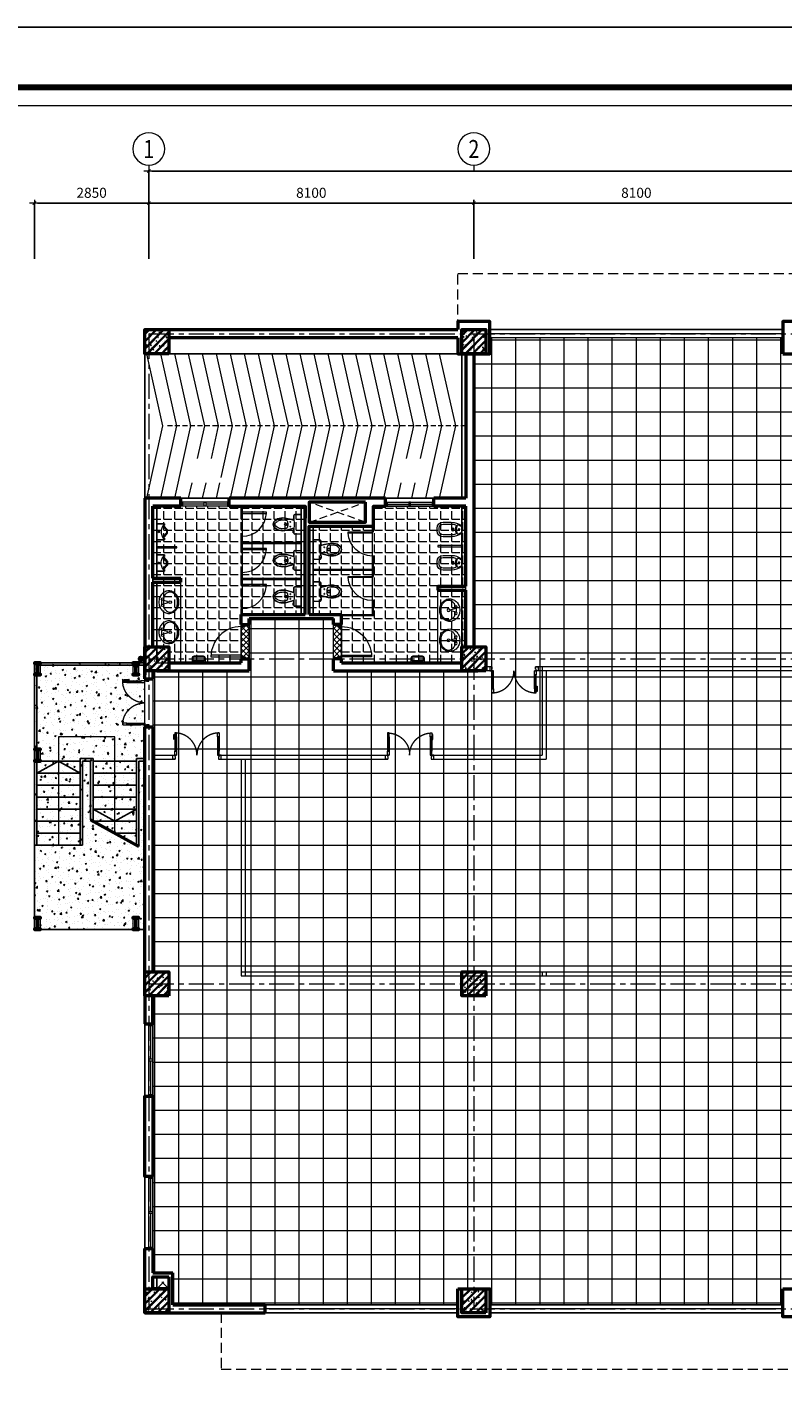
# Model space of a CAD drawing. Units: inches. Extents: x -52769 to 667181, y -99093 to 316707.
# Drawn here: x 406223 to 425054, y 223475 to 257307 of the extents above; entities that cross this region are included whole.
import ezdxf
from ezdxf.enums import TextEntityAlignment as Align

# ---------------------------------------------------------------- set-up
doc = ezdxf.new("R2010")
doc.units = ezdxf.units.IN
doc.header["$LTSCALE"] = 500
doc.header["$MEASUREMENT"] = 0
for name, pattern in [('ACAD_ISO02W100', [15, 12, -3]), ('CENTER', [2, 1.25, -0.25, 0.25, -0.25]), ('HIDDEN', [0.375, 0.25, -0.125])]:
    doc.linetypes.add(name, pattern=pattern)
doc.layers.get('0').update_dxf_attribs({"lineweight": 13})
for name, color, linetype, lineweight in [('cot', 2, 'Continuous', 50), ('CUA', 75, 'Continuous', 15), ('KHUAT', 25, 'HIDDEN', 18), ('Khung', 36, 'Continuous', 20), ('Khungbo', 32, 'Continuous', 20), ('KICHTHUOC', 8, 'Continuous', 18), ('LAT SAN', 146, 'Continuous', 18), ('MANH', 147, 'Continuous', 13), ('NOITHAT', 35, 'Continuous', 9), ('TEXT', 7, 'Continuous', 20), ('THAY', 9, 'Continuous', 25), ('TRUC', 8, 'CENTER', 15), ('TUONG', 1, 'Continuous', 50), ('VATLIEU', 251, 'Continuous', 0), ('VLIEU', 251, 'Continuous', 9)]:
    doc.layers.add(name, color=color, linetype=linetype, lineweight=lineweight)
doc.styles.add('T1', font='Vnsimli.shx', dxfattribs={"width": 0.8})
doc.styles.add('T2', font='VHARIAL.TTF', dxfattribs={"width": 0.8})
doc.styles.add('T3', font='VHARIALB.TTF', dxfattribs={"width": 0.9})
doc.dimstyles.new('D1-100', dxfattribs={"dimscale": 100, "dimtxt": 2.5, "dimasz": 0.8, "dimexe": 0.18, "dimexo": 0, "dimgap": 1, "dimtad": 1, "dimdec": 0, "dimrnd": 1, "dimzin": 0, "dimdsep": 46, "dimtxsty": 'T1', "dimblk1": 'LTT1', "dimblk2": 'LTT1', "dimsah": 1, "dimcen": 100, "dimclrd": 256, "dimclre": 256, "dimclrt": 7, "dimadec": 0, "dimazin": 0, "dimtfac": 1, "dimtdec": 0, "dimtix": 1, "dimtmove": 2, "dimatfit": 0, "dimldrblk": 'LTT1', "dimfxl": 0, "dimtzin": 0, "dimarcsym": 0})
pattern_1 = [(45, (0, 0), (-70.710678, 70.710678), []), (135, (0, 0), (-70.710678, -70.710678), [])]

# ---------------------------------------------------------------- blocks, each defined once
blk = doc.blocks.new('CD1200')
at = {"linetype": 'Continuous'}
for p, q in [((70, 100), (70, 450)), ((1130, 100), (1130, 450))]:
    blk.add_line(p, q, dxfattribs=at)
for p, q in [((90, 450), (90, 100)), ((1110, 450), (1110, 100))]:
    blk.add_line(p, q)
for points in [[(22, 384), (22, 514), (50, 514), (50, 486), (27, 486), (27, 384)], [(0, 0), (50, 0), (50, -40), (60, -40), (60, -100), (0, -100)], [(1200, 0), (1150, 0), (1150, -40), (1140, -40), (1140, -100), (1200, -100)]]:
    blk.add_lwpolyline(points, close=True)
for points in [[(50, 450), (90, 450), (90, 550), (50, 550), (50, 450)], [(50, 453), (50, 100)], [(1150, 450), (1110, 450), (1110, 550), (1150, 550), (1150, 450)], [(1150, 453), (1150, 100)], [(50, 100), (90, 100), (90, 0), (50, 0), (50, 100)], [(1150, 100), (1110, 100), (1110, 0), (1150, 0), (1150, 100)]]:
    blk.add_lwpolyline(points)
at = {"linetype": 'ACAD_ISO02W100'}
for points in [[(600, 0, 0.414214), (50, 550, 0.414214)], [(600, 0, -0.414214), (1150, 550, -0.414214)]]:
    blk.add_lwpolyline(points, format="xyb", dxfattribs=at)
blk = doc.blocks.new('TN-O4')
at = {"layer": 'NOITHAT'}
for p, q in [((0, 87), (12, 96)), ((0, 87), (0, -87)), ((69, -30), (69, 30)), ((223, -30), (223, 30)), ((464, 184), (261, 184)), ((464, 134), (261, 134)), ((564, -34), (564, 34)), ((614, -34), (614, 34)), ((0, -87), (12, -96)), ((39, 0), (99, 0)), ((193, 0), (253, 0)), ((261, -134), (464, -134)), ((261, -184), (464, -184))]:
    blk.add_line(p, q, dxfattribs=at)
for centre, radius in [((69, 0), 17.5), ((223, 0), 31.8), ((223, 0), 17.5)]:
    blk.add_circle(centre, radius, dxfattribs=at)
for centre, radius, start, end in [((261, -216), 380, 119.1422, 133.46), ((261, -216), 400, 90, 128.639), ((86, 98), 20, 25.6035, 119.1422), ((-119, 0), 248, 334.3965, 25.6035), ((165, 89), 30, 107.567, 197.4063), ((-119, 0), 268, 342.5937, 17.4063), ((261, -216), 350, 90, 107.567), ((464, 34), 150, 0, 90), ((464, 34), 100, 0, 90), ((261, 216), 380, 226.54, 240.8578), ((261, 216), 400, 231.361, 270), ((86, -98), 20, 240.8578, 334.3965), ((165, -89), 30, 162.5937, 252.433), ((261, 216), 350, 252.433, 270), ((464, -34), 150, 270, 0), ((464, -34), 100, 270, 0)]:
    blk.add_arc(centre, radius, start, end, dxfattribs=at)
blk = doc.blocks.new('CD block WC')
at = {"layer": 'CUA', "ltscale": 2}
blk.add_line((0, 0), (600, 0), dxfattribs=at)
blk.add_lwpolyline([(0, 0), (30, 0), (30, 600), (0, 600)], close=True, dxfattribs=at)
blk.add_arc((0, 0), 600, 0, 87.134, dxfattribs=at)
blk = doc.blocks.new('VS_$19B')
at = {"color": 0, "linetype": 'ByBlock'}
for p, q in [((64, -38), (64, 38)), ((178, 13), (76, 38)), ((102, 32), (102, 92)), ((178, -13), (178, 13)), ((76, -38), (178, -13)), ((102, -92), (102, -32))]:
    blk.add_line(p, q, dxfattribs=at)
blk.add_lwpolyline([(203, 229, 0.109452), (127, 212, 0.102376), (60, 162, 0.093737), (16, 89, 0.088426), (0, 0, 0.088426), (16, -89, 0.093737), (60, -162, 0.102376), (127, -212, 0.109452), (203, -229, 0.109452), (280, -212, 0.102376), (347, -162, 0.093737), (391, -89, 0.088426), (406, 0, 0.088426), (391, 89, 0.093737), (347, 162, 0.102376), (280, 212, 0.109452)], format="xyb", close=True, dxfattribs=at)
for centre in [(76, 64), (229, 0), (76, -64)]:
    blk.add_circle(centre, 25.4, dxfattribs=at)
for centre, radius, start, end in [((178, 92), 76.2, 146.0955, 180), ((288, 18), 210, 143.1301, 146.0955), ((252, 45), 164, 118.9112, 143.1301), ((229, 88), 116, 90, 118.9112), ((229, 88), 116, 61.0888, 90), ((205, 45), 164, 36.8699, 61.0888), ((169, 18), 210, 17.2579, 36.8699), ((111, 0), 270, 0, 17.2579), ((111, 0), 270, 342.7421, 0), ((178, -92), 76.2, 180, 212.2598), ((252, -45), 164, 212.2598, 241.0888), ((229, -88), 116, 241.0888, 270), ((229, -88), 116, 270, 298.9112), ((205, -45), 164, 298.9112, 323.1301), ((169, -18), 210, 323.1301, 342.7421)]:
    blk.add_arc(centre, radius, start, end, dxfattribs=at)
blk = doc.blocks.new('A$C0E445E32')
blk.add_arc((50, 100), 750, 0, 90)
at = {"layer": 'CUA', "color": 0, "linetype": 'Continuous'}
for p, q in [((0, 0), (0, 100)), ((0, 100), (50, 100)), ((50, 0), (0, 0)), ((50, 100), (50, 0)), ((800, 0), (800, 100)), ((800, 100), (850, 100)), ((850, 0), (800, 0)), ((850, 100), (850, 0))]:
    blk.add_line(p, q, dxfattribs=at)
blk.add_lwpolyline([(50, 850), (50, 100), (90, 100), (90, 850)], close=True, dxfattribs=at)
at = {"layer": 'THAY'}
blk.add_line((800, 100), (90, 100), dxfattribs=at)
blk = doc.blocks.new('TOILET-MB2')
for points in [[(192, -186), (185, -186), (192, -186), (192, -217), (199, -217), (199, -186), (203, -186), (203, -159), (184, -159), (183, -100), (276, -124), (370, -148), (413, -156), (458, -159), (506, -156), (554, -146), (593, -132), (629, -112), (659, -87), (684, -57), (696, -30), (700, 0), (696, 30), (684, 57), (659, 87), (629, 112), (593, 132), (554, 146), (506, 156), (458, 159), (413, 156), (370, 148), (276, 124), (183, 100), (184, 129), (186, 221), (180, 237), (163, 244), (22, 242), (6, 235), (0, 220), (0, -220), (6, -235), (22, -242), (163, -244), (179, -238), (186, -223), (185, -186)], [(186, -223), (186, -223), (179, -238), (163, -244), (22, -242), (6, -235), (0, -220), (0, 220), (6, 235), (22, 242), (163, 244), (180, 237), (186, 221), (184, 129), (183, 100), (276, 124), (370, 148), (413, 156), (458, 159), (506, 156), (554, 146), (593, 132), (629, 112), (659, 87), (684, 57), (696, 30), (700, 0), (696, -30), (684, -57), (659, -87), (629, -112), (593, -132), (554, -146), (506, -156), (458, -159), (413, -156), (370, -148), (276, -124), (276, -124), (183, -100), (183, -99), (186, -223)]]:
    blk.add_lwpolyline(points)
for points in [[(266, 58, 1), (282, 58, 1)], [(352, 88, -0.000001), (352, 88)], [(401, 24), (372, 24, 0.315552), (356, 0, 0.315552), (372, -24), (401, -24, 0.331195), (419, 0, 0.331195)], [(604, 74), (604, 74, -0.000001), (604, 74), (604, 74, -0.000001)], [(266, -58, 1), (282, -58, 1)]]:
    blk.add_lwpolyline(points, format="xyb", close=True)
for points in [[(419, 0, 0.331195), (401, 24), (372, 24, 0.315552), (356, 0, 0.951778)], [(419, 0, -0.331195), (401, -24), (372, -24, -0.315552), (356, 0, -0.951778)]]:
    blk.add_lwpolyline(points, format="xyb")
for points in [[(352, -88), (352, -88)], [(604, -74), (604, -74), (604, -74), (604, -74)]]:
    blk.add_lwpolyline(points, close=True)
for centre in [(274, 58), (274, -58)]:
    blk.add_circle(centre, 8.12)
for centre, radius, start, end in [((3115, 0), 2934, 178.0646, 181.9354), ((577, 0), 242, 158.5706, 179.9228), ((577, 0), 242, 180.0772, 201.4294), ((369, 81), 18, 113.8403, 158.5706), ((430, -106), 215, 105.1904, 108.5138), ((458, -209), 322, 90, 105.1904), ((458, -209), 322, 74.8096, 90), ((486, -106), 215, 56.7554, 74.8096), ((529, -41), 137, 32.2892, 56.7554), ((594, 0), 60.5, 0, 32.2892), ((594, 0), 60.5, 327.7108, 0), ((369, -81), 18, 201.4294, 246.1597), ((430, 106), 215, 251.4862, 254.8096), ((458, 209), 322, 254.8096, 270), ((458, 209), 322, 270, 285.1904), ((486, 106), 215, 285.1904, 303.2446), ((529, 41), 137, 303.2446, 327.7108)]:
    blk.add_arc(centre, radius, start, end)
blk = doc.blocks.new('A$C48A76CD9')
at = {"layer": 'NOITHAT', "ltscale": 2}
for points in [[(0, 0), (317, 0), (317, 120, 0.414214), (267, 170), (50, 170, 0.414214), (0, 120)], [(20, 50), (297, 50), (297, 120, 0.414214), (267, 150), (50, 150, 0.414214), (20, 120)]]:
    blk.add_lwpolyline(points, format="xyb", close=True, dxfattribs=at)
blk = doc.blocks.new('T-NAM-03')
at = {"layer": 'NOITHAT'}
for p, q in [((-29, -52), (28, -52)), ((0, -26), (0, -79))]:
    blk.add_line(p, q, dxfattribs=at)
for points in [[(200, 0), (-200, 0), (-200, -189), (-161, -189, -0.149318), (-150, -154, -0.13134), (-114, -135, -0.075611), (-64, -114, -0.062419), (0, -106, -0.062419), (64, -114, -0.075611), (114, -135, -0.13134), (150, -154, -0.149318), (161, -189), (200, -189)], [(-158, -170, 0.076287), (-161, -189), (-200, -189), (-200, 0), (200, 0), (200, -189), (161, -189, 0.076287), (158, -170), (37, -264), (-50, -264)]]:
    blk.add_lwpolyline(points, format="xyb", close=True, dxfattribs=at)
blk.add_lwpolyline([(-136, -143, 0.124238), (-133, -149), (-44, -239), (31, -239), (133, -149, 0.124238), (136, -143)], format="xyb", dxfattribs=at)
blk.add_circle((0, -52), 19.4, dxfattribs=at)
blk = doc.blocks.new('wc tang 1')
at = {"layer": 'CUA'}
for p, q in [((1900, 4000), (700, 4000)), ((1900, 3900), (700, 3900)), ((1280, 3950), (740, 3950)), ((1860, 3950), (1320, 3950)), ((5800, 4000), (7000, 4000)), ((5800, 3900), (7000, 3900)), ((5840, 3950), (6380, 3950)), ((6420, 3950), (6960, 3950))]:
    blk.add_line(p, q, dxfattribs=at)
for points in [[(740, 3900), (700, 3900), (700, 4000), (740, 4000)], [(1320, 3900), (1280, 3900), (1280, 4000), (1320, 4000)], [(1860, 3900), (1900, 3900), (1900, 4000), (1860, 4000)], [(5840, 3900), (5800, 3900), (5800, 4000), (5840, 4000)], [(6380, 3900), (6420, 3900), (6420, 4000), (6380, 4000)], [(6960, 3900), (7000, 3900), (7000, 4000), (6960, 4000)]]:
    blk.add_lwpolyline(points, close=True, dxfattribs=at)
at = {"layer": 'KHUAT', "ltscale": 1.5}
for p, q in [((2400, 3500), (3800, 4000)), ((3800, 3500), (2400, 4000))]:
    blk.add_line(p, q, dxfattribs=at)
at = {"layer": 'NOITHAT'}
for points in [[(5470, 3900), (5470, 3750), (5500, 3750), (5500, 3900)], [(2230, 3400), (2230, 3258), (2200, 3258), (2200, 3400)], [(5470, 3150), (5470, 2850), (5500, 2850), (5500, 3150)], [(7600, 2890), (7600, 2860), (7100, 2860), (7100, 2890)], [(2230, 2658), (2230, 2150), (2200, 2150), (2200, 2658)], [(5470, 2250), (5470, 1950), (5500, 1950), (5500, 2250)], [(600, 1810), (0, 1810), (0, 0), (600, 0)], [(7000, 2010), (7600, 2010), (7600, 0), (7000, 0)], [(2230, 1550), (2230, 1200), (2200, 1200), (2200, 1550)], [(5470, 1350), (5470, 1200), (5500, 1200), (5500, 1350)]]:
    blk.add_lwpolyline(points, close=True, dxfattribs=at)
at = {"layer": 'NOITHAT', "ltscale": 2}
for points in [[(600, 2920), (600, 2890), (0, 2890), (0, 2920)], [(5470, 3000), (5470, 2970), (4000, 2970), (4000, 3000)], [(2230, 2330), (2230, 2300), (3700, 2300), (3700, 2330)], [(5470, 2100), (5470, 2070), (4000, 2070), (4000, 2100)]]:
    blk.add_lwpolyline(points, close=True, dxfattribs=at)
blk.add_lwpolyline([(3000, 1200), (2200, 1200), (2200, 1170), (3000, 1170)], dxfattribs=at)
at = {"layer": 'THAY', "ltscale": 3}
for p, q in [((1900, 4100), (700, 4100)), ((5800, 4100), (7000, 4100))]:
    blk.add_line(p, q, dxfattribs=at)
at = {"layer": 'THAY', "ltscale": 2}
for p, q in [((0, 1910), (0, 3900)), ((4000, 1200), (4000, 3900)), ((7600, 2110), (7600, 3900)), ((3700, 1200), (3700, 3400)), ((0, 0), (0, 1810)), ((7600, 0), (7600, 2010))]:
    blk.add_line(p, q, dxfattribs=at)
at = {"layer": 'TUONG', "ltscale": 2}
for p, q in [((-300, 7700), (-300, 400)), ((-100, 7700), (-100, 4100)), ((-100, 4100), (700, 4100)), ((700, 3900), (700, 4100)), ((1900, 3900), (1900, 4100)), ((1900, 4100), (5800, 4100)), ((5800, 3900), (5800, 4100)), ((7000, 3900), (7000, 4100)), ((7000, 4100), (7900, 4100)), ((7900, 4100), (7900, -300)), ((-100, 1910), (-100, 3900)), ((-100, 3900), (700, 3900)), ((3900, 1200), (3900, 3900)), ((7000, 3900), (7700, 3900)), ((7700, 2110), (7700, 3900)), ((7000, 2010), (7000, 2110)), ((7700, 2110), (7000, 2110)), ((600, 1910), (-100, 1910)), ((600, 1810), (-100, 1810)), ((-100, 400), (-100, 1810)), ((600, 1910), (600, 1810)), ((7700, 2010), (7000, 2010)), ((7700, 400), (7700, 2010)), ((3000, 950), (3000, 1200)), ((3800, 1200), (3000, 1200)), ((3200, 950), (3200, 1100)), ((5300, 1100), (3200, 1100)), ((5500, 1200), (3900, 1200)), ((5300, 950), (5300, 1100)), ((5500, 950), (5500, 1200)), ((3000, 0), (0, 0)), ((3000, 0), (3000, 100)), ((3200, -200), (3200, 100)), ((5300, -200), (5300, 100)), ((5500, 0), (5500, 100)), ((7300, 0), (5500, 0)), ((3200, -200), (-400, -200)), ((7600, -200), (5300, -200))]:
    blk.add_line(p, q, dxfattribs=at)
at = {"layer": 'TUONG'}
for p, q in [((3000, 950), (3200, 950)), ((5500, 950), (5300, 950)), ((3000, 100), (3200, 100)), ((5500, 100), (5300, 100))]:
    blk.add_line(p, q, dxfattribs=at)
at = {"layer": 'TUONG', "ltscale": 2}
for points in [[(3800, 1200), (3800, 3400), (2200, 3400), (2200, 3900), (1900, 3900)], [(5800, 3900), (3900, 3900), (3900, 3600)]]:
    blk.add_lwpolyline(points, dxfattribs=at)
blk.add_lwpolyline([(2400, 4000), (3800, 4000), (3800, 3500), (2400, 3500)], close=True, dxfattribs=at)
for p in [(0, 3320), (0, 2490)]:
    blk.add_blockref('TN-O4', p)
at = {"layer": 'CUA', "extrusion": (0, 0, -1), "zscale": -1}
for name, p, rotation in [('CD block WC', (-5470, 3750), 270), ('CD block WC', (-5470, 2850), 270), ('CD block WC', (-5470, 1950), 270), ('A$C0E445E32', (-5400, 100), 90)]:
    blk.add_blockref(name, p, dxfattribs=dict(at, rotation=rotation))
at = {"layer": 'CUA'}
for name, p, rotation in [('CD block WC', (2230, 3258), 270), ('CD block WC', (2230, 2150), 270), ('A$C0E445E32', (3100, 100), 90)]:
    blk.add_blockref(name, p, dxfattribs=dict(at, rotation=rotation))
at = {"layer": 'NOITHAT'}
for p in [(4000, 3450), (4000, 2550), (4000, 1650)]:
    blk.add_blockref('TOILET-MB2', p, dxfattribs=at)
at = {"layer": 'NOITHAT', "rotation": 270}
blk.add_blockref('T-NAM-03', (7600, 3265), dxfattribs=at)
at = {"layer": 'NOITHAT', "extrusion": (0, 0, -1), "zscale": -1}
for p in [(-3700, 2819), (-3700, 1774)]:
    blk.add_blockref('TOILET-MB2', p, dxfattribs=at)
at = {"layer": 'NOITHAT', "extrusion": (0, 0, -1), "zscale": -1, "rotation": 90}
blk.add_blockref('T-NAM-03', (-7600, 2485), dxfattribs=at)
at = {"layer": 'NOITHAT', "extrusion": (0, 0, -1), "xscale": 1.230314960703254, "yscale": 1.230314960645046, "zscale": -1.230314960647825}
for p in [(-7550, 1510), (-7550, 760)]:
    blk.add_blockref('VS_$19B', p, dxfattribs=at)
at = {"layer": 'NOITHAT', "xscale": 1.230314960703254, "yscale": 1.230314960645046, "zscale": 1.230314960647825}
for p in [(50, 1310), (50, 560)]:
    blk.add_blockref('VS_$19B', p, dxfattribs=at)
at = {"layer": 'NOITHAT', "ltscale": 2}
for p in [(941, 0), (6397, 0)]:
    blk.add_blockref('A$C48A76CD9', p, dxfattribs=at)
blk = doc.blocks.new('duong doc')
at = {"layer": 'KHUAT'}
blk.add_line((0, 1800), (7448, 1800), dxfattribs=at)
at = {"layer": 'THAY', "ltscale": 2}
for p, q in [((7400, 3600), (200, 3600)), ((8000, 3600), (8000, 0))]:
    blk.add_line(p, q, dxfattribs=at)
at = {"layer": 'VLIEU', "ltscale": 3}
for points in [[(653, 0), (252, 1800), (652, 3600)], [(1000, 0), (600, 1800), (1000, 3600)], [(1128, 987), (947, 1800), (1347, 3600)], [(1476, 987), (1295, 1800), (1695, 3600)], [(2042, 0), (1642, 1800), (2042, 3600)], [(2390, 0), (1990, 1800), (2390, 3600)], [(2737, 0), (2337, 1800), (2737, 3600)], [(3085, 0), (2685, 1800), (3085, 3600)], [(3432, 0), (3032, 1800), (3432, 3600)], [(3780, 0), (3380, 1800), (3780, 3600)], [(4127, 0), (3727, 1800), (4127, 3600)], [(4475, 0), (4075, 1800), (4475, 3600)], [(4822, 0), (4422, 1800), (4822, 3600)], [(5170, 0), (4770, 1800), (5170, 3600)], [(5517, 0), (5117, 1800), (5517, 3600)], [(5864, 0), (5464, 1800), (5864, 3600)], [(6098, 512), (5812, 1800), (6212, 3600)], [(6340, 987), (6159, 1800), (6559, 3600)], [(6688, 987), (6507, 1800), (6907, 3600)], [(7254, 0), (6854, 1800), (7254, 3600)], [(7602, 0), (7202, 1800), (7602, 3600)], [(7949, 0), (7549, 1800), (7949, 3600)], [(1347, 0), (1261, 387)], [(1695, 0), (1609, 387)], [(6212, 0), (6126, 387)], [(6559, 0), (6473, 387)], [(6907, 0), (6821, 387)]]:
    blk.add_lwpolyline(points, dxfattribs=at)
blk = doc.blocks.new('vach ngan tang 1')
at = {"layer": 'CUA', "ltscale": 2}
for p, q in [((-19790, 16000), (-19950, 16000)), ((-6450, 16000), (-18710, 16000)), ((-18550, 16000), (-18550, 13800)), ((-19760, 15900), (-19950, 15900)), ((-6450, 15900), (-18740, 15900)), ((-18450, 15900), (-18450, 13700)), ((-28250, 13800), (-27660, 13800)), ((-28250, 13700), (-27690, 13700)), ((-26640, 13800), (-22360, 13800)), ((-26610, 13700), (-22390, 13700)), ((-26050, 13700), (-26050, 8300)), ((-25950, 13700), (-25950, 8300)), ((-21340, 13800), (-18550, 13800)), ((-21310, 13700), (-18450, 13700)), ((-26050, 8400), (-6450, 8400)), ((-26050, 8300), (-6450, 8300)), ((-18550, 8400), (-18550, 8300)), ((-18450, 8400), (-18450, 8300))]:
    blk.add_line(p, q, dxfattribs=at)
at = {"layer": 'CUA', "rotation": 180}
blk.add_blockref('CD1200', (-18650, 15900), dxfattribs=at)
at = {"layer": 'CUA'}
blk.add_blockref('CD1200', (-27750, 13800), dxfattribs=at)
at = {"layer": 'CUA', "xscale": -1}
blk.add_blockref('CD1200', (-21250, 13800), dxfattribs=at)
blk = doc.blocks.new('Cv800')
at = {"layer": 'VLIEU', "ltscale": 2}
h = blk.add_hatch(dxfattribs=at)
h.set_pattern_fill('BETONGAA', color=256, scale=30, style=0, pattern_type=2)
h.set_pattern_definition([(310, (-396738.72, 291083.76), (286.90407, 25.10085), [30, -330]), (5, (-396738.72, 291083.76), (-55.50053, -300.87685), [24, -264]), (259.5486, (-396714.8, 291085.85), (231.40375, -275.77582), [25.49608, -280.45684]), (313.8158, (-396738.7, 291003.76), (426.89642, 66.2076), [45, -495]), (263.3644, (-396703.14, 291009.27), (373.86508, -389.64715), [38.2441, -420.6852]), (8.8158, (-396738.7, 291003.76), (373.86478, -389.64744), [36, -396]), (339, (-396698.72, 291023.76), (238.76282, 161.04756), [30, -330]), (34, (-396698.72, 291023.76), (97.32613, -290.06002), [24, -264]), (288.5486, (-396678.82, 291037.18), (336.08905, -129.0122), [25.49608, -280.45684]), (322.5, (-396738.72, 291083.76), (4.863942, -133.157542), [0, -260.8, 0, -268, 0, -265]), (352.5, (-396738.72, 291083.76), (105.227815, -157.764685), [0, -152.8, 0, -254.8, 0, -101]), (32.5, (-396827.92, 291083.76), (213.528974, 9.021949), [0, -100, 0, -312, 0, -414]), (42.5, (-396867.92, 291083.76), (233.27447, -40.04199), [0, -130, 0, -207.2, 0, -294]), (315, (-396738.72, 291083.76), (-120.20815, -120.20815), []), (315, (-396738.72, 291034.76), (-120.20815, -120.20815), [])])
h.paths.add_polyline_path([(-400, -400), (400, -400), (400, 400), (-400, 400)])
at = {"layer": 'cot'}
blk.add_lwpolyline([(-400, -400), (400, -400), (400, 400), (-400, 400)], close=True, dxfattribs=at)
blk = doc.blocks.new('LTT1')
at = {"layer": 'KICHTHUOC'}
for p, q in [((-1.5, 0), (1.5, 0)), ((0, -1), (0, 1))]:
    blk.add_line(p, q, dxfattribs=at)
at = {"layer": 'KICHTHUOC', "color": 2, "const_width": 0.25}
blk.add_lwpolyline([(-0.53, -0.53), (0.53, 0.53)], dxfattribs=at)
blk = doc.blocks.new('*D1343')
at = {"layer": 'Defpoints', "color": 0, "ltscale": 2}
for p in [(100, 27653), (-2750, 26267), (100, 26267)]:
    blk.add_point(p, dxfattribs=at)
at = {"layer": 'KICHTHUOC', "lineweight": -2, "ltscale": 2}
for p, q in [((-2750, 26267), (-2750, 27671)), ((-2670, 27653), (20, 27653)), ((100, 26267), (100, 27671))]:
    blk.add_line(p, q, dxfattribs=at)
at = {"layer": 'KICHTHUOC', "lineweight": -2, "ltscale": 2, "xscale": 80, "yscale": 80, "zscale": 80, "rotation": 180}
blk.add_blockref('LTT1', (-2750, 27653), dxfattribs=at)
at = {"layer": 'KICHTHUOC', "lineweight": -2, "ltscale": 2, "xscale": 80, "yscale": 80, "zscale": 80}
blk.add_blockref('LTT1', (100, 27653), dxfattribs=at)
at = {"layer": 'KICHTHUOC', "color": 7, "ltscale": 2, "insert": (-1325, 27878), "char_height": 250, "attachment_point": 5, "style": 'T1'}
blk.add_mtext('2850', dxfattribs=at)
blk = doc.blocks.new('*D1344')
at = {"layer": 'Defpoints', "color": 0, "ltscale": 2}
for p in [(8200, 27653), (100, 26267), (8200, 26267)]:
    blk.add_point(p, dxfattribs=at)
at = {"layer": 'KICHTHUOC', "lineweight": -2, "ltscale": 2}
for p, q in [((100, 26267), (100, 27671)), ((180, 27653), (8120, 27653)), ((8200, 26267), (8200, 27671))]:
    blk.add_line(p, q, dxfattribs=at)
at = {"layer": 'KICHTHUOC', "lineweight": -2, "ltscale": 2, "xscale": 80, "yscale": 80, "zscale": 80, "rotation": 180}
blk.add_blockref('LTT1', (100, 27653), dxfattribs=at)
at = {"layer": 'KICHTHUOC', "lineweight": -2, "ltscale": 2, "xscale": 80, "yscale": 80, "zscale": 80}
blk.add_blockref('LTT1', (8200, 27653), dxfattribs=at)
at = {"layer": 'KICHTHUOC', "color": 7, "ltscale": 2, "insert": (4150, 27878), "char_height": 250, "attachment_point": 5, "style": 'T1'}
blk.add_mtext('8100', dxfattribs=at)
blk = doc.blocks.new('*D1345')
at = {"layer": 'Defpoints', "color": 0, "ltscale": 2}
for p in [(16300, 27653), (8200, 26267), (16300, 26267)]:
    blk.add_point(p, dxfattribs=at)
at = {"layer": 'KICHTHUOC', "lineweight": -2, "ltscale": 2}
for p, q in [((8200, 26267), (8200, 27671)), ((8280, 27653), (16220, 27653)), ((16300, 26267), (16300, 27671))]:
    blk.add_line(p, q, dxfattribs=at)
at = {"layer": 'KICHTHUOC', "lineweight": -2, "ltscale": 2, "xscale": 80, "yscale": 80, "zscale": 80, "rotation": 180}
blk.add_blockref('LTT1', (8200, 27653), dxfattribs=at)
at = {"layer": 'KICHTHUOC', "lineweight": -2, "ltscale": 2, "xscale": 80, "yscale": 80, "zscale": 80}
blk.add_blockref('LTT1', (16300, 27653), dxfattribs=at)
at = {"layer": 'KICHTHUOC', "color": 7, "ltscale": 2, "insert": (12250, 27878), "char_height": 250, "attachment_point": 5, "style": 'T1'}
blk.add_mtext('8100', dxfattribs=at)
blk = doc.blocks.new('Trucngang')
at = {"layer": 'KICHTHUOC'}
blk.add_line((0, 0), (0, 150), dxfattribs=at)
blk.add_circle((0, -400), 400, dxfattribs=at)
at = {"layer": 'TEXT', "style": 'T2', "width": 0.8}
blk.add_attdef('1', text='', height=500, dxfattribs=at).set_placement((-13, -400), align=Align.MIDDLE_CENTER)
blk = doc.blocks.new('*D1351')
at = {"layer": 'Defpoints', "color": 0, "ltscale": 2}
for p in [(56800, 28453), (100, 26267), (56800, 26267)]:
    blk.add_point(p, dxfattribs=at)
at = {"layer": 'KICHTHUOC', "lineweight": -2, "ltscale": 2}
for p, q in [((100, 26267), (100, 28471)), ((180, 28453), (56720, 28453)), ((56800, 26267), (56800, 28471))]:
    blk.add_line(p, q, dxfattribs=at)
at = {"layer": 'KICHTHUOC', "lineweight": -2, "ltscale": 2, "xscale": 80, "yscale": 80, "zscale": 80, "rotation": 180}
blk.add_blockref('LTT1', (100, 28453), dxfattribs=at)
at = {"layer": 'KICHTHUOC', "lineweight": -2, "ltscale": 2, "xscale": 80, "yscale": 80, "zscale": 80}
blk.add_blockref('LTT1', (56800, 28453), dxfattribs=at)
at = {"layer": 'KICHTHUOC', "color": 7, "ltscale": 2, "insert": (28450, 28678), "char_height": 250, "attachment_point": 5, "style": 'T1'}
blk.add_mtext('56700', dxfattribs=at)
blk = doc.blocks.new('khung a1')
at = {"layer": 'Defpoints'}
blk.add_lwpolyline([(84100, 0), (0, 0), (0, 59400), (84100, 59400)], close=True, dxfattribs=at)
at = {"layer": 'Khungbo', "const_width": 150}
blk.add_lwpolyline([(82600, 1500), (3000, 1500), (3000, 57900), (82600, 57900)], close=True, dxfattribs=at)
at = {"layer": 'Khungbo'}
blk.add_lwpolyline([(82150, 1950), (3450, 1950), (3450, 57450), (82150, 57450)], close=True, dxfattribs=at)
at = {"layer": 'Khung', "style": 'T2', "width": 0.9}
blk.add_attdef('TILE', text='', height=250, dxfattribs=at).set_placement((75130, 3149), align=Align.CENTER)
at = {"layer": 'Khungbo'}
for tag, height, style, width, p in [('HANGMUC', 430, 'T2', 0.8, (78328, 33565)), ('TENBANVE2', 500, 'T3', 0.9, (78290, 7300)), ('TENBANVE3', 500, 'T3', 0.9, (78288, 6155)), ('SOHIEU', 500, 'T3', 0.9, (80556, 2591))]:
    blk.add_attdef(tag, text='', height=height, dxfattribs=dict(at, style=style, width=width)).set_placement(p, align=Align.CENTER)
at = {"layer": 'Khungbo', "style": 'T3', "width": 0.9}
blk.add_attdef('TENBANVE', (76531, 8369), '', height=500, dxfattribs=at)
blk = doc.blocks.new('LUOI TANG 1')
at = {"layer": 'cot', "ltscale": 0.5}
for points in [[(-2665, 16185), (-2600, 16185), (-2600, 16200), (-2750, 16200), (-2750, 16185), (-2685, 16185), (-2685, 15915), (-2750, 15915), (-2750, 15900), (-2600, 15900), (-2600, 15915), (-2665, 15915)], [(-215, 16185), (-150, 16185), (-150, 16200), (-300, 16200), (-300, 16185), (-235, 16185), (-235, 15915), (-300, 15915), (-300, 15900), (-150, 15900), (-150, 15915), (-215, 15915)], [(-2665, 14035), (-2600, 14035), (-2600, 14050), (-2750, 14050), (-2750, 14035), (-2685, 14035), (-2685, 13765), (-2750, 13765), (-2750, 13750), (-2600, 13750), (-2600, 13765), (-2665, 13765)], [(-2665, 9835), (-2600, 9835), (-2600, 9850), (-2750, 9850), (-2750, 9835), (-2685, 9835), (-2685, 9565), (-2750, 9565), (-2750, 9550), (-2600, 9550), (-2600, 9565), (-2665, 9565)], [(-215, 9835), (-150, 9835), (-150, 9850), (-300, 9850), (-300, 9835), (-235, 9835), (-235, 9565), (-300, 9565), (-300, 9550), (-150, 9550), (-150, 9565), (-215, 9565)]]:
    blk.add_lwpolyline(points, close=True, dxfattribs=at)
blk.add_circle((-95, 16295), 45, dxfattribs=at)
at = {"layer": 'KHUAT', "ltscale": 0.5}
blk.add_lwpolyline([(300, 600), (600, 600), (600, 900), (300, 900)], close=True, dxfattribs=at)
at = {"layer": 'MANH', "ltscale": 0.5}
for points in [[(-2750, 15900), (-2600, 15900), (-2600, 16200), (-2750, 16200)], [(-300, 15900), (-150, 15900), (-150, 16200), (-300, 16200)], [(-2750, 13750), (-2600, 13750), (-2600, 14050), (-2750, 14050)], [(-2750, 9550), (-2600, 9550), (-2600, 9850), (-2750, 9850)], [(-300, 9550), (-150, 9550), (-150, 9850), (-300, 9850)]]:
    blk.add_lwpolyline(points, close=True, dxfattribs=at)
at = {"layer": 'TRUC'}
for p, q in [((100, 24400), (56800, 24400)), ((100, 24400), (100, 100)), ((8200, 24400), (8200, 100)), ((100, 16300), (56800, 16300)), ((100, 8200), (56800, 8200)), ((100, 100), (56800, 100))]:
    blk.add_line(p, q, dxfattribs=at)
at = {"layer": 'KICHTHUOC'}
ref = blk.add_blockref('Trucngang', (100, 28602.6), dxfattribs=dict(at, xscale=-1, rotation=180))
ref.add_attrib('1', '1', dxfattribs={"layer": 'TEXT', "height": 450, "style": 'T2', "width": 0.8}).set_placement((100, 29000.8), align=Align.MIDDLE_CENTER)
ref = blk.add_blockref('Trucngang', (8200, 28602.6), dxfattribs=dict(at, xscale=-1, rotation=180))
ref.add_attrib('1', '2', dxfattribs={"layer": 'TEXT', "height": 450, "style": 'T2', "width": 0.8}).set_placement((8200, 29000.8), align=Align.MIDDLE_CENTER)
at = {"layer": 'VLIEU', "xscale": -0.75, "yscale": 0.75, "zscale": 0.75}
for p in [(300, 24200), (8200, 24200), (300, 16300), (8200, 16300), (300, 8200), (8200, 8200), (300, 300), (8200, 300)]:
    blk.add_blockref('Cv800', p, dxfattribs=at)
at = {"layer": 'KICHTHUOC', "ltscale": 2}
dim = blk.add_linear_dim(base=(56800, 28452.6), p1=(100, 26267.4), p2=(56800, 26267.4), dimstyle='D1-100', dxfattribs=at)
dim.commit()
dim.dimension.update_dxf_attribs({"geometry": '*D1351', "text_midpoint": (28450, 28677.6), "dimtype": 128})
for base, p1, p2, picture, middle in [((100, 27652.6), (-2750, 26267.4), (100, 26267.4), '*D1343', (-1325, 27877.6)), ((8200, 27652.6), (100, 26267.4), (8200, 26267.4), '*D1344', (4150, 27877.6)), ((16300, 27652.6), (8200, 26267.4), (16300, 26267.4), '*D1345', (12250, 27877.6))]:
    dim = blk.add_linear_dim(base=base, p1=p1, p2=p2, dimstyle='D1-100', dxfattribs=at)
    dim.commit()
    dim.dimension.update_dxf_attribs({"geometry": picture, "text_midpoint": middle})

msp = doc.modelspace()

# ---------------------------------------------------------------- hatches: boundary and pattern name
at = {"layer": 'LAT SAN', "ltscale": 2}
h = msp.add_hatch(dxfattribs=at)
h.set_pattern_fill('_USER', color=256, scale=600, style=0, double=1, pattern_type=0)
h.set_pattern_definition([(0, (437604.04, 237518.84), (0, 600), []), (90, (437604.04, 237518.84), (-600, 4e-14), [])])
h.paths.add_polyline_path([(433254.04, 249568.84), (425854.04, 249568.84), (425854.04, 249168.84), (425054.04, 249168.84), (425054.04, 249568.84), (417754.04, 249568.84), (417754.04, 249168.84), (417354.04, 249168.84), (417354.04, 241868.84), (417654.04, 241868.84), (417654.04, 241268.84), (413854.04, 241268.84), (413854.04, 242568.84), (411754.04, 242568.84), (411754.04, 241268.84), (409354.04, 241268.84), (409354.04, 233768.84), (409754.04, 233768.84), (409754.04, 233168.84), (409354.04, 233168.84), (409354.04, 226268.84), (409854.04, 226268.84), (409854.04, 225468.84), (416954.04, 225468.84), (416954.04, 225868.84), (417754.04, 225868.84), (417754.04, 225468.84), (425054.04, 225468.84), (425054.04, 225868.84), (425854.04, 225868.84), (425854.04, 225468.84), (433154.04, 225468.84), (433154.04, 225868.84), (433654.04, 225868.84), (433654.04, 233168.84), (433254.04, 233168.84), (433254.04, 233768.84), (431254.04, 233768.84), (431254.04, 241268.84), (433254.04, 241268.84), (433254.04, 241868.84), (433354.04, 241868.84), (433354.04, 249168.84), (433254.04, 249168.84)])
h.paths.add_polyline_path([(441954.04, 249568.84), (449354.04, 249568.84), (449354.04, 249168.84), (450154.04, 249168.84), (450154.04, 249568.84), (457454.04, 249568.84), (457454.04, 249168.84), (457854.04, 249168.84), (457854.04, 241868.84), (457554.04, 241868.84), (457554.04, 241268.84), (461354.04, 241268.84), (461354.04, 242568.84), (463454.04, 242568.84), (463454.04, 241268.84), (465854.04, 241268.84), (465854.04, 233768.84), (465454.04, 233768.84), (465454.04, 233168.84), (465854.04, 233168.84), (465854.04, 226268.84), (465354.04, 226268.84), (465354.04, 225468.84), (458254.04, 225468.84), (458254.04, 225868.84), (457454.04, 225868.84), (457454.04, 225468.84), (450154.04, 225468.84), (450154.04, 225868.84), (449354.04, 225868.84), (449354.04, 225468.84), (442054.04, 225468.84), (442054.04, 225868.84), (441554.04, 225868.84), (441554.04, 233168.84), (441954.04, 233168.84), (441954.04, 233768.84), (443954.04, 233768.84), (443954.04, 241268.84), (441954.04, 241268.84)])
h = msp.add_hatch(dxfattribs=at)
h.set_pattern_fill('ANGLE', color=256, scale=1000, style=0, double=1)
h.set_pattern_definition([(0, (411554.04, 241468.84), (0, 275), [200, -75]), (90, (411554.04, 241468.84), (-275, 2e-14), [200, -75])])
h.paths.add_polyline_path([(409354.04, 245368.84), (409354.04, 241868.84), (409754.04, 241868.84), (409754.04, 241468.84), (411554.04, 241468.84), (411554.04, 242668.84), (413154.04, 242668.84), (413154.04, 245368.84)])
h = msp.add_hatch(dxfattribs=at)
h.set_pattern_fill('ANGLE', color=256, scale=1000, style=0, double=1)
h.set_pattern_definition([(0, (414054.04, 241468.84), (0, 275), [200, -75]), (90, (414054.04, 241468.84), (-275, 2e-14), [200, -75])])
h.paths.add_polyline_path([(413254.04, 244868.84), (413254.04, 242668.84), (414054.04, 242668.84), (414054.04, 241468.84), (417054.04, 241468.84), (417054.04, 241868.84), (417154.04, 241868.84), (417154.04, 245368.84), (414854.04, 245368.84), (414854.04, 244868.84)])
h = msp.add_hatch(dxfattribs=at)
h.set_pattern_fill('_USER', color=256, scale=100, angle=45, style=0, double=1, pattern_type=0)
h.set_pattern_definition(pattern_1)
h.paths.add_polyline_path([(411754.04, 242418.84), (411554.04, 242418.84), (411554.04, 241568.84), (411754.04, 241568.84)])
h = msp.add_hatch(dxfattribs=at)
h.set_pattern_fill('_USER', color=256, scale=100, angle=45, style=0, double=1, pattern_type=0)
h.set_pattern_definition(pattern_1)
h.paths.add_polyline_path([(413854.04, 242418.84), (414054.04, 242418.84), (414054.04, 241568.84), (413854.04, 241568.84)])
at = {"layer": 'VATLIEU', "ltscale": 2}
h = msp.add_hatch(dxfattribs=at)
h.set_pattern_fill('AR-CONC', color=256, scale=50, style=0)
h.set_pattern_definition([(50, (0, 0), (358.6301, -31.37607), [37.5, -412.5]), (355, (0, 0), (-69.37567, 376.09607), [30, -330]), (100.4514, (29.9, -2.6), (289.2547, 344.71977), [31.8701, -350.57106]), (46.1842, (0, 100), (533.62052, -82.7595), [56.25, -618.75]), (96.6356, (44.47, 93.1), (467.33135, 487.05894), [47.80514, -525.8565]), (351.1842, (0, 100), (467.331, 487.0593), [45, -495]), (21, (50, 75), (298.45353, -201.30945), [37.5, -412.5]), (326, (50, 75), (121.65767, 362.57502), [30, -330]), (71.4514, (74.87, 58.22), (420.11131, 161.26525), [31.8701, -350.57106]), (37.5, (0, 0), (6.079928, 166.446927), [0, -326, 0, -335, 0, -331.25]), (7.5, (0, 0), (131.53477, 197.205856), [0, -191, 0, -318.5, 0, -126.25]), (327.5, (-111.5, 0), (266.911218, -11.277436), [0, -125, 0, -390, 0, -517.5]), (317.5, (-161.5, 0), (291.59308, 50.05249), [0, -162.5, 0, -259, 0, -367.5])])
h.paths.add_polyline_path([(406404.04, 234818.84), (409154.04, 234818.84), (409154.04, 241468.84), (406404.04, 241468.84)])

# ---------------------------------------------------------------- linework, layer by layer
at = {"layer": 'CUA', "ltscale": 2}
for p, q in [((425054.04, 249668.84), (417754.04, 249668.84)), ((425054.04, 249568.84), (417754.04, 249568.84)), ((416954.04, 225468.84), (412154.04, 225468.84)), ((416954.04, 225368.84), (412154.04, 225368.84)), ((425054.04, 225468.84), (417754.04, 225468.84)), ((425054.04, 225368.84), (417754.04, 225368.84))]:
    msp.add_line(p, q, dxfattribs=at)
at = {"layer": 'CUA'}
for p, q in [((409254.04, 230668.84), (409254.04, 232468.84)), ((409304.04, 231588.84), (409304.04, 232428.84)), ((409354.04, 230668.84), (409354.04, 232468.84)), ((409304.04, 230708.84), (409304.04, 231548.84)), ((409254.04, 226868.84), (409254.04, 228668.84)), ((409304.04, 227788.84), (409304.04, 228628.84)), ((409354.04, 226868.84), (409354.04, 228668.84)), ((409304.04, 226908.84), (409304.04, 227748.84))]:
    msp.add_line(p, q, dxfattribs=at)
for points in [[(409354.04, 232428.84), (409354.04, 232468.84), (409254.04, 232468.84), (409254.04, 232428.84)], [(409354.04, 231548.84), (409354.04, 231588.84), (409254.04, 231588.84), (409254.04, 231548.84)], [(409354.04, 230708.84), (409354.04, 230668.84), (409254.04, 230668.84), (409254.04, 230708.84)], [(409354.04, 228628.84), (409354.04, 228668.84), (409254.04, 228668.84), (409254.04, 228628.84)], [(409354.04, 227748.84), (409354.04, 227788.84), (409254.04, 227788.84), (409254.04, 227748.84)], [(409354.04, 226908.84), (409354.04, 226868.84), (409254.04, 226868.84), (409254.04, 226908.84)]]:
    msp.add_lwpolyline(points, close=True, dxfattribs=at)
at = {"layer": 'KHUAT', "ltscale": 2}
for p, q in [((409754.04, 225868.84), (409454.04, 226168.84)), ((409454.04, 225868.84), (409754.04, 226168.84))]:
    msp.add_line(p, q, dxfattribs=at)
for points in [[(416954.04, 249768.84), (416954.04, 251168.84), (433954.04, 251168.84), (433954.04, 249768.84)], [(411054.04, 225268.84), (411054.04, 223868.84), (464154.04, 223868.84), (464154.04, 225268.84)]]:
    msp.add_lwpolyline(points, dxfattribs=at)
at = {"layer": 'LAT SAN', "ltscale": 2}
msp.add_lwpolyline([(425854.04, 249168.84), (425054.04, 249168.84), (425054.04, 249568.84), (417754.04, 249568.84), (417754.04, 249168.84), (417354.04, 249168.84), (417354.04, 241868.84), (417654.04, 241868.84), (417654.04, 241268.84), (413854.04, 241268.84), (413854.04, 242568.84), (411754.04, 242568.84), (411754.04, 241268.84), (409354.04, 241268.84), (409354.04, 233768.84), (409754.04, 233768.84), (409754.04, 233168.84), (409354.04, 233168.84), (409354.04, 226268.84), (409854.04, 226268.84), (409854.04, 225468.84), (416954.04, 225468.84), (416954.04, 225868.84), (417754.04, 225868.84), (417754.04, 225468.84), (425054.04, 225468.84), (425054.04, 225868.84), (425854.04, 225868.84)], dxfattribs=at)
for points in [[(409354.04, 245368.84), (409354.04, 241868.84), (409754.04, 241868.84), (409754.04, 241468.84), (411554.04, 241468.84), (411554.04, 242668.84), (413154.04, 242668.84), (413154.04, 245368.84)], [(413254.04, 244868.84), (413254.04, 242668.84), (414054.04, 242668.84), (414054.04, 241468.84), (417054.04, 241468.84), (417054.04, 241868.84), (417154.04, 241868.84), (417154.04, 245368.84), (414854.04, 245368.84), (414854.04, 244868.84)], [(411754.04, 242418.84), (411554.04, 242418.84), (411554.04, 241568.84), (411754.04, 241568.84)], [(413854.04, 242418.84), (414054.04, 242418.84), (414054.04, 241568.84), (413854.04, 241568.84)], [(406404.04, 234818.84), (409154.04, 234818.84), (409154.04, 241468.84), (406404.04, 241468.84)]]:
    msp.add_lwpolyline(points, close=True, dxfattribs=at)
at = {"layer": 'THAY', "ltscale": 3}
for p, q in [((417754.04, 249768.84), (425054.04, 249768.84)), ((409154.04, 230668.84), (409154.04, 232468.84)), ((409154.04, 226868.84), (409154.04, 228668.84)), ((412154.04, 225268.84), (416954.04, 225268.84)), ((417754.04, 225268.84), (425054.04, 225268.84))]:
    msp.add_line(p, q, dxfattribs=at)
at = {"layer": 'THAY', "ltscale": 2}
for p, q in [((417054.04, 245568.84), (417054.04, 249168.84)), ((409154.04, 241468.84), (406404.04, 241468.84)), ((406404.04, 241468.84), (406404.04, 234818.84)), ((406464.04, 241408.84), (409154.04, 241408.84)), ((406464.04, 241408.84), (406464.04, 236918.84)), ((408944.04, 236918.84), (408944.04, 239078.84)), ((409004.04, 236885.51), (409004.04, 239018.84)), ((409154.04, 234818.84), (406404.04, 234818.84)), ((409454.04, 225868.84), (409454.04, 226168.84))]:
    msp.add_line(p, q, dxfattribs=at)
at = {"layer": 'THAY'}
for p, q in [((407544.04, 239018.84), (406464.04, 239018.84)), ((408944.04, 239018.84), (407864.04, 239018.84)), ((409154.04, 239078.84), (408944.04, 239078.84)), ((409154.04, 239018.84), (409004.04, 239018.84)), ((407544.04, 238718.84), (406464.04, 238718.84)), ((408944.04, 238718.84), (407864.04, 238718.84)), ((407544.04, 238418.84), (406464.04, 238418.84)), ((408944.04, 238418.84), (407864.04, 238418.84)), ((407544.04, 238118.84), (406464.04, 238118.84)), ((408944.04, 238118.84), (407864.04, 238118.84)), ((407544.04, 237818.84), (406464.04, 237818.84)), ((407544.04, 237518.84), (406464.04, 237518.84)), ((408944.04, 237818.84), (407864.04, 237818.84)), ((408944.04, 237518.84), (407864.04, 237518.84)), ((407544.04, 237218.84), (406464.04, 237218.84)), ((408944.04, 237218.84), (408404.04, 237218.84)), ((407604.04, 236918.84), (406404.04, 236918.84))]:
    msp.add_line(p, q, dxfattribs=at)
at = {"layer": 'THAY', "ltscale": 2}
for points in [[(407544.04, 238718.84), (407004.04, 239018.84), (406464.04, 238718.84)], [(407864.04, 237818.84), (408404.04, 237518.84), (408944.04, 237818.84)]]:
    msp.add_lwpolyline(points, dxfattribs=at)
at = {"layer": 'THAY', "ltscale": 3}
for points in [[(407864.04, 237518.84), (407864.04, 239078.84), (407544.04, 239078.84), (407544.04, 236918.84)], [(407804.04, 237552.17), (407804.04, 239018.84), (407604.04, 239018.84), (407604.04, 236918.84)]]:
    msp.add_lwpolyline(points, dxfattribs=at)
at = {"layer": 'TUONG', "ltscale": 2}
for p, q in [((409754.04, 249768.84), (416954.04, 249768.84)), ((416954.04, 249568.84), (409754.04, 249568.84)), ((409154.04, 241068.84), (409154.04, 241268.84)), ((409354.04, 241268.84), (409354.04, 241068.84)), ((409154.04, 241068.84), (409354.04, 241068.84)), ((409154.04, 233768.84), (409154.04, 239868.84)), ((409154.04, 239868.84), (409354.04, 239868.84)), ((409354.04, 239868.84), (409354.04, 233768.84)), ((407804.04, 237552.17), (409004.04, 236885.51)), ((409154.04, 226868.84), (409354.04, 226868.84)), ((409154.04, 225268.84), (409154.04, 226868.84)), ((409354.04, 226868.84), (409354.04, 226268.84)), ((409354.04, 226268.84), (409854.04, 226268.84)), ((409854.04, 225468.84), (409854.04, 226268.84)), ((409854.04, 225468.84), (412154.04, 225468.84)), ((412154.04, 225268.84), (412154.04, 225468.84)), ((409154.04, 225268.84), (412154.04, 225268.84))]:
    msp.add_line(p, q, dxfattribs=at)
msp.add_lwpolyline([(416954.04, 249568.84), (416954.04, 249168.84), (417754.04, 249168.84), (417754.04, 249968.84), (416954.04, 249968.84), (416954.04, 249768.84)], dxfattribs=at)
for points in [[(425054.04, 249168.84), (425854.04, 249168.84), (425854.04, 249968.84), (425054.04, 249968.84)], [(409154.04, 232468.84), (409354.04, 232468.84), (409354.04, 233168.84), (409154.04, 233168.84)], [(409354.04, 228668.84), (409154.04, 228668.84), (409154.04, 230668.84), (409354.04, 230668.84)], [(409754.04, 226168.84), (409754.04, 225868.84), (409354.04, 225868.84), (409354.04, 226168.84)], [(416954.04, 225868.84), (417754.04, 225868.84), (417754.04, 225168.84), (416954.04, 225168.84)], [(425054.04, 225868.84), (425854.04, 225868.84), (425854.04, 225168.84), (425054.04, 225168.84)]]:
    msp.add_lwpolyline(points, close=True, dxfattribs=at)
at = {"layer": 'VLIEU', "ltscale": 2}
msp.add_lwpolyline([(408404.04, 237218.84), (408404.04, 239618.84), (407004.04, 239618.84), (407004.04, 236918.84)], dxfattribs=at)

# ---------------------------------------------------------------- block references
at = {"layer": 'cot'}
msp.add_blockref('khung a1', (398789.05, 197906.84), dxfattribs=at)
at = {"layer": 'CUA', "xscale": -1, "rotation": 90}
msp.add_blockref('CD1200', (409154.04, 241068.84), dxfattribs=at)
at = {"layer": 'THAY'}
for name, p in [('LUOI TANG 1', (409154.04, 225268.84)), ('vach ngan tang 1', (437604.03, 225368.84))]:
    msp.add_blockref(name, p, dxfattribs=at)
at = {"layer": 'THAY', "xscale": -1}
msp.add_blockref('duong doc', (417154.04, 245568.84), dxfattribs=at)
at = {"layer": 'TUONG', "xscale": -1}
msp.add_blockref('wc tang 1', (417054.04, 241468.84), dxfattribs=at)

doc.saveas('drawing.dxf')
